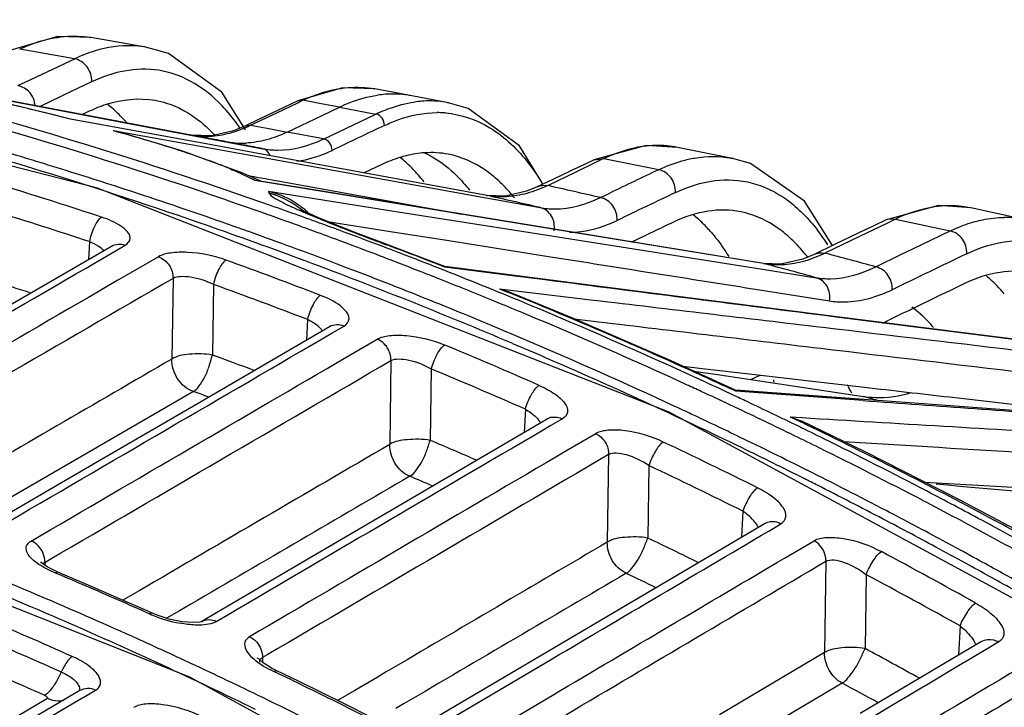
# Model space of a CAD drawing. Units: millimetres. Extents: x -2695 to 662, y -1857 to -162.
# Drawn here: x -1491 to -1442, y -286 to -252 of the extents above; entities that cross this region are included whole.
import ezdxf

# ---------------------------------------------------------------- set-up
doc = ezdxf.new("R2010")
doc.units = ezdxf.units.MM
doc.header["$LTSCALE"] = 30.734
doc.layers.get('0').update_dxf_attribs({"linetype": 'CONTINUOUS'})

msp = doc.modelspace()

# ---------------------------------------------------------------- linework, layer by layer
at = {"color": 7, "linetype": 'Continuous'}
for p, q in [((-1480.561, -258.345), (-1512.579, -252.295)), ((-1489.051, -253.126), (-1491.397, -253.815)), ((-1487.416, -253.174), (-1489.051, -253.126)), ((-1484.695, -253.652), (-1487.416, -253.174)), ((-1487.08, -260.597), (-1514.718, -253.556)), ((-1488.214, -254.227), (-1490.916, -253.753)), ((-1484.695, -253.652), (-1484.758, -253.641)), ((-1488.19, -254.23), (-1490.665, -255.386)), ((-1498.489, -254.963), (-1485.803, -257.359)), ((-1490.665, -255.386), (-1491.017, -255.551)), ((-1487.37, -255.362), (-1488.76, -256.024)), ((-1474.997, -255.651), (-1477.197, -256.3)), ((-1473.403, -255.706), (-1474.997, -255.651)), ((-1471.587, -256.047), (-1473.403, -255.706)), ((-1488.929, -256.105), (-1489.915, -256.577)), ((-1488.76, -256.024), (-1488.929, -256.105)), ((-1479.78, -257.722), (-1480.943, -255.866)), ((-1477.199, -256.301), (-1477.894, -256.631)), ((-1477.199, -256.301), (-1477.197, -256.3)), ((-1477.197, -256.3), (-1476.953, -256.271)), ((-1477.163, -256.372), (-1476.95, -256.271)), ((-1476.053, -256.439), (-1476.952, -256.27)), ((-1469.78, -256.389), (-1471.587, -256.047)), ((-1487.833, -256.971), (-1487.468, -256.797)), ((-1477.894, -256.631), (-1479.136, -257.223)), ((-1478.243, -256.884), (-1477.163, -256.372)), ((-1475.153, -256.608), (-1476.053, -256.439)), ((-1476.012, -257.016), (-1475.153, -256.608)), ((-1475.153, -256.608), (-1473.353, -256.949)), ((-1469.844, -256.377), (-1469.78, -256.389)), ((-1488.405, -257.201), (-1488.42, -257.199)), ((-1481.458, -258.475), (-1488.42, -257.199)), ((-1479.136, -257.223), (-1479.781, -257.532)), ((-1479.536, -257.5), (-1478.243, -256.884)), ((-1476.702, -257.345), (-1476.012, -257.016)), ((-1475.931, -258.18), (-1473.356, -256.948)), ((-1486.312, -257.758), (-1478.635, -259.145)), ((-1486.312, -257.758), (-1486.162, -257.795)), ((-1486.312, -257.758), (-1486.147, -257.804)), ((-1485.803, -257.359), (-1478.927, -258.657)), ((-1479.781, -257.532), (-1480.368, -257.776)), ((-1479.781, -257.532), (-1479.533, -257.501)), ((-1479.53, -257.499), (-1478.634, -257.667)), ((-1478.634, -257.667), (-1477.731, -257.837)), ((-1477.73, -257.837), (-1476.702, -257.345)), ((-1481.455, -258.023), (-1482.474, -257.984)), ((-1480.368, -257.776), (-1481.455, -258.023)), ((-1475.931, -258.178), (-1477.731, -257.837)), ((-1478.531, -259.012), (-1481.458, -258.475)), ((-1479.818, -258.486), (-1479.958, -258.46)), ((-1460.027, -258.496), (-1462.609, -259.204)), ((-1458.481, -258.594), (-1460.027, -258.496)), ((-1455.773, -259.139), (-1458.484, -258.593)), ((-1478.635, -259.145), (-1467.918, -261.082)), ((-1467.864, -260.967), (-1478.531, -259.012)), ((-1463.326, -259.545), (-1462.609, -259.204)), ((-1462.609, -259.204), (-1462.108, -259.147)), ((-1462.131, -259.143), (-1462.554, -259.349)), ((-1462.109, -259.148), (-1459.41, -259.692)), ((-1455.827, -259.129), (-1455.773, -259.139)), ((-1473.07, -259.444), (-1473.933, -259.854)), ((-1463.326, -259.545), (-1464.635, -260.171)), ((-1462.554, -259.349), (-1463.498, -259.81)), ((-1479.033, -260.265), (-1479.919, -259.859)), ((-1479.644, -259.985), (-1479.557, -260)), ((-1479.557, -260), (-1479.377, -260.033)), ((-1479.377, -260.033), (-1479.151, -260.074)), ((-1479.151, -260.074), (-1478.813, -260.135)), ((-1478.813, -260.135), (-1478.754, -260.145)), ((-1478.754, -260.145), (-1478.188, -260.248)), ((-1464.635, -260.171), (-1465.397, -260.536)), ((-1463.498, -259.81), (-1464.866, -260.481)), ((-1458.89, -271.66), (-1487.08, -260.597)), ((-1479.181, -260.24), (-1479.33, -260.224)), ((-1468.044, -262.069), (-1479.33, -260.224)), ((-1476.116, -260.742), (-1479.181, -260.24)), ((-1478.188, -260.248), (-1476.82, -260.495)), ((-1476.82, -260.495), (-1469.119, -261.887)), ((-1465.397, -260.536), (-1465.924, -260.758)), ((-1484.18, -261.174), (-1484.298, -261.135)), ((-1478.652, -260.757), (-1472.478, -261.732)), ((-1464.561, -262.633), (-1476.116, -260.742)), ((-1467.918, -261.082), (-1465.255, -261.563)), ((-1467.896, -260.96), (-1467.864, -260.967)), ((-1462.285, -261.067), (-1461.827, -260.847)), ((-1483.843, -261.287), (-1484.18, -261.174)), ((-1483.722, -261.328), (-1483.843, -261.287)), ((-1483.569, -261.379), (-1483.722, -261.328)), ((-1483.309, -261.467), (-1483.569, -261.379)), ((-1450.837, -263.432), (-1452.228, -261.253)), ((-1445.616, -261.466), (-1448.245, -262.186)), ((-1444.027, -261.58), (-1445.616, -261.466)), ((-1441.321, -262.16), (-1444.03, -261.579)), ((-1481.513, -262.083), (-1481.729, -262.008)), ((-1477.008, -262.008), (-1477.152, -261.956)), ((-1472.478, -261.732), (-1464.689, -262.963)), ((-1464.627, -262.627), (-1468.044, -262.069)), ((-1447.732, -262.131), (-1448.171, -262.341)), ((-1447.735, -262.132), (-1445.036, -262.71)), ((-1477.176, -262.45), (-1477.321, -262.398)), ((-1476.178, -262.308), (-1476.371, -262.238)), ((-1475.733, -262.247), (-1472.637, -262.738)), ((-1454.242, -264.325), (-1464.627, -262.627)), ((-1448.171, -262.341), (-1449.474, -262.968)), ((-1449.198, -262.643), (-1448.245, -262.186)), ((-1479.099, -262.936), (-1479.623, -262.748)), ((-1478.996, -262.973), (-1479.099, -262.936)), ((-1476.347, -262.752), (-1476.54, -262.682)), ((-1474.642, -262.872), (-1474.965, -262.753)), ((-1472.923, -263.342), (-1474.215, -262.851)), ((-1472.637, -262.738), (-1469.754, -263.194)), ((-1464.689, -262.963), (-1454.286, -264.606)), ((-1454.24, -264.321), (-1464.561, -262.633)), ((-1449.474, -262.968), (-1451.216, -263.81)), ((-1449.198, -262.643), (-1450.742, -263.386)), ((-1446.875, -263.596), (-1445.039, -262.712)), ((-1486.393, -263.478), (-1492.912, -267.262)), ((-1487.476, -263.242), (-1487.52, -264.132)), ((-1486.246, -263.731), (-1485.717, -263.424)), ((-1474.812, -263.319), (-1475.135, -263.199)), ((-1474.603, -263.398), (-1474.812, -263.319)), ((-1474.481, -263.444), (-1474.603, -263.398)), ((-1472.201, -263.614), (-1472.923, -263.342)), ((-1472.89, -263.376), (-1472.743, -263.41)), ((-1469.754, -263.194), (-1468.945, -263.322)), ((-1468.945, -263.322), (-1464.848, -263.97)), ((-1450.742, -263.386), (-1451.739, -263.869)), ((-1447.437, -263.867), (-1446.875, -263.596)), ((-1486.638, -263.959), (-1486.246, -263.731)), ((-1484.077, -263.986), (-1485.588, -264.864)), ((-1451.739, -263.869), (-1452.301, -264.106)), ((-1448.712, -264.485), (-1447.437, -263.867)), ((-1475.265, -264.351), (-1475.591, -264.228)), ((-1475.053, -264.431), (-1475.265, -264.351)), ((-1474.93, -264.478), (-1475.053, -264.431)), ((-1460.527, -265.684), (-1469.957, -264.473)), ((-1469.956, -264.473), (-1469.953, -264.5)), ((-1466.751, -264.91), (-1469.953, -264.5)), ((-1454.162, -264.338), (-1454.242, -264.325)), ((-1453.384, -264.351), (-1454.241, -264.321)), ((-1454.24, -264.321), (-1454.162, -264.338)), ((-1452.301, -264.106), (-1453.384, -264.351)), ((-1483.358, -265.055), (-1483.417, -269.034)), ((-1465.004, -265.133), (-1466.751, -264.91)), ((-1454.286, -264.606), (-1451.65, -265.023)), ((-1481.365, -265.354), (-1481.417, -268.835)), ((-1467.262, -265.568), (-1466.852, -265.702)), ((-1467.262, -265.568), (-1466.863, -265.729)), ((-1467.262, -265.568), (-1466.842, -265.618)), ((-1466.842, -265.618), (-1462.631, -266.121)), ((-1450.494, -266.968), (-1460.527, -265.684)), ((-1454.444, -265.616), (-1450.994, -266.161)), ((-1467.133, -266.335), (-1467.643, -266.126)), ((-1450.667, -266.962), (-1451.236, -266.889)), ((-1441.119, -268.174), (-1450.667, -266.962)), ((-1441.115, -268.162), (-1450.494, -266.968)), ((-1475.647, -267.443), (-1482.04, -271.168)), ((-1476.725, -267.082), (-1476.774, -268.099)), ((-1475.647, -267.443), (-1475.647, -267.443)), ((-1475.481, -267.728), (-1474.926, -267.405)), ((-1463.596, -267.046), (-1462.753, -267.147)), ((-1474.783, -268.925), (-1473.288, -268.053)), ((-1472.612, -269.105), (-1472.674, -273.245)), ((-1458.212, -269.387), (-1457.269, -269.496)), ((-1470.623, -269.523), (-1470.675, -273.045)), ((-1457.683, -269.626), (-1456.395, -269.818)), ((-1457.269, -269.496), (-1455.521, -269.698)), ((-1456.395, -269.818), (-1455.53, -269.948)), ((-1455.521, -269.698), (-1449.265, -270.421)), ((-1454.863, -270.047), (-1454.406, -269.826)), ((-1455.53, -269.948), (-1449.318, -270.874)), ((-1482.355, -270.631), (-1493.018, -276.827)), ((-1446.794, -271.215), (-1455.621, -270.56)), ((-1455.619, -270.561), (-1455.615, -270.619)), ((-1452.261, -270.866), (-1455.615, -270.619)), ((-1449.333, -271.079), (-1452.261, -270.866)), ((-1482.04, -271.168), (-1487.285, -274.225)), ((-1458.577, -271.385), (-1459.104, -271.141)), ((-1455.662, -271.402), (-1455.936, -271.273)), ((-1437.313, -271.902), (-1446.794, -271.215)), ((-1445.082, -270.902), (-1438.309, -271.679)), ((-1465.986, -271.506), (-1466.042, -272.656)), ((-1431.76, -286.351), (-1458.89, -271.66)), ((-1465.499, -272.337), (-1471.179, -275.666)), ((-1464.916, -271.996), (-1465.499, -272.337)), ((-1464.729, -272.315), (-1465.105, -272.536)), ((-1464.15, -271.976), (-1464.729, -272.315)), ((-1452.93, -271.885), (-1452.351, -272.097)), ((-1452.93, -271.885), (-1452.377, -272.15)), ((-1452.93, -271.885), (-1452.34, -271.921)), ((-1449.233, -273.615), (-1452.351, -272.097)), ((-1462.514, -272.713), (-1463.988, -273.578)), ((-1450.298, -273.098), (-1445.607, -273.386)), ((-1482.522, -284.716), (-1510.363, -273.714)), ((-1461.881, -273.745), (-1461.946, -278.062)), ((-1487.285, -274.225), (-1492.698, -277.381)), ((-1459.894, -274.286), (-1459.948, -277.862)), ((-1446.296, -275.109), (-1445.712, -275.141)), ((-1471.179, -275.666), (-1476.507, -278.788)), ((-1455.262, -276.535), (-1455.325, -277.824)), ((-1454.199, -277.16), (-1454.714, -277.464)), ((-1453.989, -277.516), (-1453.387, -277.161)), ((-1442.962, -277.264), (-1443.488, -276.981)), ((-1443.362, -276.716), (-1442.846, -276.992)), ((-1454.714, -277.464), (-1460.324, -280.773)), ((-1443.209, -277.698), (-1443.733, -277.416)), ((-1453.203, -278.846), (-1451.754, -277.99)), ((-1443.886, -278.812), (-1444.404, -278.529)), ((-1489.84, -279.077), (-1489.877, -279.038)), ((-1489.677, -279.059), (-1489.412, -278.904)), ((-1489.677, -279.059), (-1489.677, -279.196)), ((-1476.507, -278.788), (-1481.968, -281.989)), ((-1451.164, -279), (-1451.232, -283.511)), ((-1489.039, -279.544), (-1489.19, -279.573)), ((-1489.072, -279.623), (-1489.19, -279.573)), ((-1487.811, -280.066), (-1489.039, -279.544)), ((-1485.498, -281.07), (-1487.811, -280.066)), ((-1449.181, -279.668), (-1449.236, -283.311)), ((-1485.025, -280.459), (-1485.827, -280.927)), ((-1489.605, -280.859), (-1490.152, -280.626)), ((-1484.377, -281.567), (-1485.498, -281.07)), ((-1460.324, -280.773), (-1464.889, -283.467)), ((-1483.032, -281.443), (-1483.675, -281.818)), ((-1482.476, -281.118), (-1483.032, -281.443)), ((-1484.377, -281.567), (-1484.528, -281.596)), ((-1482.365, -282.034), (-1482.905, -281.994)), ((-1482.029, -282.003), (-1482.365, -282.034)), ((-1481.966, -281.988), (-1482.029, -282.003)), ((-1444.552, -282.194), (-1444.622, -283.63)), ((-1485.014, -282.878), (-1485.114, -282.833)), ((-1443.498, -282.961), (-1443.94, -283.224)), ((-1442.64, -282.985), (-1443.263, -283.356)), ((-1464.889, -283.467), (-1471.251, -287.222)), ((-1443.94, -283.224), (-1449.474, -286.516)), ((-1443.263, -283.356), (-1443.62, -283.568)), ((-1482.475, -284.044), (-1482.884, -283.853)), ((-1479.214, -283.793), (-1479.159, -283.761)), ((-1479.114, -283.828), (-1479.137, -283.799)), ((-1478.723, -283.624), (-1478.95, -283.758)), ((-1478.95, -283.758), (-1478.95, -283.978)), ((-1451.232, -283.511), (-1456.407, -286.575)), ((-1478.422, -284.425), (-1478.31, -284.479)), ((-1478.421, -284.425), (-1478.27, -284.396)), ((-1477.138, -284.943), (-1478.27, -284.396)), ((-1472.841, -284.465), (-1473.299, -284.735)), ((-1470.432, -287.225), (-1465.379, -284.24)), ((-1455.764, -299.35), (-1482.522, -284.716)), ((-1474.839, -286.076), (-1477.138, -284.943)), ((-1473.299, -284.735), (-1474.388, -285.374)), ((-1487.949, -285.382), (-1505.416, -295.632)), ((-1487.759, -285.706), (-1487.177, -285.364)), ((-1474.388, -285.374), (-1475.243, -285.877)), ((-1450.367, -285.015), (-1455.525, -288.066)), ((-1489.542, -285.779), (-1492.562, -287.549)), ((-1488.244, -285.991), (-1487.856, -285.763)), ((-1487.856, -285.763), (-1487.759, -285.706)), ((-1468.823, -288.08), (-1464.59, -285.577)), ((-1492.136, -288.275), (-1488.244, -285.991)), ((-1473.612, -286.693), (-1474.839, -286.076)), ((-1471.953, -286.023), (-1472.374, -286.271))]:
    msp.add_line(p, q, dxfattribs=at)
for points in [[(-1480.943, -255.866), (-1483.581, -253.968), (-1484.759, -253.641)], [(-1488.405, -257.201), (-1490.999, -256.566), (-1494.876, -255.7), (-1498.48, -254.965)], [(-1465.134, -260.374), (-1466.279, -258.516), (-1468.813, -256.669), (-1469.844, -256.377)], [(-1479.919, -259.859), (-1482.926, -258.76), (-1486.161, -257.796)], [(-1452.228, -261.253), (-1454.89, -259.393), (-1455.827, -259.129)], [(-1465.924, -260.758), (-1466.972, -260.999), (-1467.896, -260.96)], [(-1474.215, -262.851), (-1475.325, -262.415), (-1476.211, -262.051), (-1476.831, -261.78), (-1477.035, -261.685)], [(-1469.957, -264.473), (-1470.437, -264.287), (-1472.201, -263.614)], [(-1455.62, -270.561), (-1458.941, -269.057), (-1463.611, -267.038), (-1466.852, -265.703)], [(-1441.319, -277.704), (-1444.586, -275.975), (-1449.233, -273.615)], [(-1489.039, -279.544), (-1489.561, -279.281), (-1489.84, -279.077)], [(-1482.905, -281.994), (-1483.57, -281.854), (-1484.277, -281.61), (-1484.377, -281.567)], [(-1478.27, -284.396), (-1478.495, -284.281), (-1478.91, -284.014), (-1479.114, -283.828)]]:
    msp.add_lwpolyline(points, dxfattribs=at)
for centre, radius, start, end in [((-1472.493, -261.279), 5.317, 90.0351, 98.4609), ((-1472.498, -260.901), 4.939, 79.3666, 89.979), ((-1470.694, -261.614), 5.312, 90.0877, 98.3058), ((-1470.699, -261.244), 4.941, 80.0404, 90.0355), ((-1526.645, -407.917), 155.491, 76.39216, 76.84586), ((-1521.793, -387.976), 134.968, 75.68452, 76.40285), ((-1558.4, -481.978), 232.548, 72.97778, 75.09627), ((-1491.219, -262.226), 7.392, 41.7575, 45.3061), ((-1488.197, -263.26), 9.896, 34.698, 37.6379), ((-1469.975, -264.069), 7.881, 113.4461, 115.3867), ((-1470.328, -261.791), 4.911, 86.0146, 90.1222), ((-1470.324, -261.725), 4.845, 85.2339, 86.0055), ((-1491.571, -262.546), 7.867, 41.21, 41.7876), ((-1486.609, -262.908), 7.236, 43.1821, 45.3059), ((-1122.802, -995.321), 816.671, 115.387331, 115.587877), ((-1554.488, -649.683), 398.259, 79.45911, 79.59034), ((-1553.744, -645.69), 394.197, 79.32591, 79.45933), ((-1558.203, -482.566), 233.438, 73.19551, 73.50475), ((-1479.96, -254.239), 4.147, 259.3787, 271.6499), ((-1479.961, -254.068), 4.318, 271.6074, 272.7121), ((-1553.33, -643.476), 391.945, 79.0572, 79.18984), ((-1459.45, -263.45), 4.952, 78.7467, 91.2546), ((-1558.352, -483.06), 233.954, 72.94387, 73.19553), ((-1476.208, -264.19), 6.512, 45.2203, 51.3395), ((-1559.707, -486.249), 237.015, 70.8785, 72.97794), ((-1558.661, -484.063), 235.004, 72.03904, 72.94338), ((-1490.153, -282.776), 25.046, 68.2035, 68.7578), ((-1489.03, -279.97), 22.024, 67.5101, 68.2062), ((-1476.878, -264.87), 7.466, 41.145, 45.2508), ((-1102.972, -1008.373), 829.199, 115.458637, 115.643624), ((-1482.424, -265.662), 6.256, 60.3575, 61.4162), ((-1477.537, -265.449), 8.344, 38.1961, 41.1623), ((-1471.877, -265.214), 6.754, 45.275, 48.2823), ((-1560.863, -485.944), 235.816, 71.71509, 72.90438), ((-1559.081, -485.363), 236.37, 71.5556, 72.03936), ((-1472.428, -265.764), 7.533, 40.5782, 45.2379), ((-1545.795, -622.919), 371.363, 77.00448, 77.41641), ((-1480.075, -265.658), 5.029, 51.2775, 68.95), ((-1546.883, -612.708), 360.508, 77.12409, 77.33862), ((-1473.044, -266.299), 8.349, 38.7026, 40.6221), ((-1102.418, -1009.106), 828.725, 115.453741, 115.673945), ((-1559.589, -486.876), 237.966, 70.90175, 71.30373), ((-1558.381, -488.338), 240.514, 70.26144, 70.61684), ((-1479.199, -264.265), 3.495, 48.0728, 50.1029), ((-1546.005, -608.871), 356.572, 76.91115, 77.12417), ((-1445.055, -266.42), 4.948, 78.0494, 91.3474), ((-1561.179, -486.319), 234.937, 71.71686, 72.90585), ((-1559.898, -487.767), 238.909, 70.5238, 70.84676), ((-1559.895, -491.104), 243.155, 70.14785, 70.49975), ((-1558.555, -488.826), 241.032, 70.06409, 70.22507), ((-1453.816, -207.606), 58.9, 247.57507, 247.76283), ((-1461.853, -267.003), 6.563, 45.2592, 50.6434), ((-1442.354, -266.983), 4.932, 78.4918, 90.2957), ((-1560.789, -489.396), 240.343, 69.62779, 70.88053), ((-1560.077, -488.273), 239.446, 70.36674, 70.52387), ((-1560.103, -491.682), 243.77, 69.9527, 70.11187), ((-1558.722, -489.284), 241.519, 69.70877, 70.01531), ((-1101.579, -1012.27), 830.668, 115.461722, 115.617873), ((-1462.537, -267.694), 7.535, 40.5406, 45.2596), ((-1560.444, -489.295), 240.531, 69.70085, 70.20747), ((-1560.303, -492.227), 244.351, 69.60147, 69.90446), ((-1558.995, -490.02), 242.304, 69.16595, 69.62716), ((-1457.327, -267.876), 6.518, 45.2685, 51.2026), ((-1459.732, -268.954), 10.29, 32.6395, 37.6069), ((-1560.661, -493.185), 245.373, 69.06492, 69.438), ((-1558.737, -492.145), 244.346, 69.18529, 69.43094), ((-1559.177, -490.498), 242.815, 69.00603, 69.16606), ((-1560.769, -490.175), 241.47, 69.34436, 69.70095), ((-1560.85, -493.681), 245.904, 68.90703, 69.065), ((-1559.38, -491.026), 243.381, 68.46221, 69.00588), ((-1558.959, -492.728), 244.97, 68.69477, 69.18519), ((-1459.003, -269.413), 8.795, 37.783, 38.4589), ((-1535.229, -580.327), 327.477, 74.68101, 75.13485), ((-1071.31, -1041.151), 862.137, 115.629505, 115.900544), ((-1562.629, -491.06), 241.228, 68.97528, 70.15614), ((-1562.06, -492.775), 243.953, 66.96467, 69.62439), ((-1561.233, -491.397), 242.777, 68.64272, 69.17693), ((-1561, -494.068), 246.319, 68.64445, 68.907), ((-1537.583, -575.181), 321.842, 74.74334, 74.97749), ((-1561.19, -494.554), 246.841, 68.37004, 68.64444), ((-1559.758, -491.983), 244.41, 67.67914, 68.46205), ((-1536.589, -571.542), 318.071, 74.51161, 74.74365), ((-1447.5, -269.997), 6.609, 45.3637, 49.9476), ((-1560.386, -485.349), 230.464, 72.31161, 72.78376), ((-1562.94, -491.422), 240.336, 68.9778, 70.15833), ((-1561.538, -492.18), 243.618, 68.37222, 68.64287), ((-1561.511, -495.363), 247.711, 67.7317, 68.36983), ((-1070.13, -1044.772), 864.63, 115.644357, 115.919679), ((-1448.198, -270.698), 7.598, 39.9324, 45.3302), ((-1561.789, -492.813), 244.298, 67.9818, 68.37217), ((-1560.049, -492.694), 245.179, 67.37373, 67.67941), ((-1560.23, -495.869), 248.358, 65.62484, 67.91787), ((-1562.296, -494.059), 245.643, 67.03612, 67.9813), ((-1561.921, -496.363), 248.792, 67.30416, 67.60491), ((-1560.557, -493.896), 246.484, 65.37, 67.37226), ((-1562.655, -498.095), 250.673, 65.33242, 67.3021), ((-1451.341, -260.39), 7.482, 293.3128, 295.9356), ((-1563.349, -496.527), 248.326, 65.17856, 67.03452), ((-1564.397, -495.486), 245.995, 66.2447, 67.42392), ((-1563.051, -495.151), 246.527, 66.57116, 66.96865), ((-1562.158, -490.545), 235.954, 69.45431, 69.98968), ((-1563.992, -497.282), 248.857, 64.10294, 66.56764), ((-1564.703, -495.836), 245.09, 66.24805, 67.4269), ((-1560.999, -494.874), 247.557, 65.18669, 65.37134), ((-1561.034, -497.667), 250.327, 65.0944, 65.62712), ((-1563.326, -499.577), 252.301, 65.15334, 65.33438), ((-1561.098, -495.088), 247.793, 64.83616, 65.18667), ((-1483.029, -276.064), 29.899, 11.372, 11.5912), ((-1459.911, -275.565), 11.127, 25.7972, 28.2398), ((-1562.627, -491.276), 234.793, 69.81129, 70.00857), ((-1563.483, -499.915), 252.673, 64.80897, 65.1533), ((-1561.192, -495.288), 248.014, 64.66281, 64.83618), ((-1534.159, -563.896), 305.056, 73.71608, 73.85392), ((-1561.538, -496.015), 248.819, 64.00789, 64.6625), ((-1061.801, 5062.455), 5347.595, 265.844227, 265.962496), ((-1564.23, -498.452), 250.444, 64.85261, 65.04754), ((-1564.469, -498.959), 251.004, 64.54764, 64.85257), ((-1564.113, -501.246), 254.145, 64.00419, 64.73993), ((-1464.536, -272.647), 0.754, 101.1511, 120.2875), ((-1564.755, -499.561), 251.67, 64.25192, 64.54765), ((-1563.019, -501.787), 254.901, 62.0031, 64.27477), ((-1184.798, 4120.643), 4400.704, 266.514532, 266.696722), ((-1564.812, -502.683), 255.743, 63.70092, 64.00464), ((-1562.005, -496.977), 249.888, 63.69641, 64.00814), ((-1563.938, -495.028), 240.778, 66.61722, 67.2111), ((-1566.434, -499.923), 250.877, 63.51086, 64.6916), ((-1565.296, -500.677), 252.911, 63.41191, 64.25148), ((-1562.786, -498.545), 251.64, 62.39483, 63.69526), ((-1565.483, -500.383), 252.298, 63.33156, 64.10576), ((-1565.885, -504.839), 258.152, 62.43023, 63.69941), ((-1190.492, 3913.928), 4195.079, 266.513519, 266.640569), ((-1566.733, -500.259), 249.956, 63.5151, 64.69546), ((-1566.161, -502.406), 254.844, 62.42754, 63.41174), ((-1564.43, -495.855), 239.711, 66.94247, 67.23643), ((-1566.011, -501.439), 253.478, 63.16603, 63.33204), ((-1206.316, 4092.958), 4374.654, 266.863019, 266.984909), ((-1583.096, -498.183), 235.922, 66.87678, 70.72115), ((-1566.563, -502.525), 254.696, 62.34512, 63.1655), ((-1563.747, -500.39), 253.72, 61.70682, 62.3957), ((-1567.063, -507.109), 260.709, 62.00572, 62.43162), ((-1566.96, -503.938), 256.571, 61.71651, 62.42786), ((-1567.413, -504.149), 256.529, 61.64205, 62.34527), ((-1567.54, -508.007), 261.726, 61.76835, 62.00584), ((-1564.383, -504.383), 257.833, 61.48955, 61.87617), ((-1564.32, -501.455), 254.93, 61.20441, 61.57268), ((-1565.976, -499.476), 245.671, 63.78378, 64.43178), ((-1567.407, -504.772), 257.518, 61.46811, 61.7168), ((-1568.17, -509.177), 263.055, 61.28027, 61.63825), ((-1569.475, -505.829), 257.519, 60.78547, 61.96338), ((-1568.008, -505.254), 257.784, 61.27151, 61.64232), ((-1567.906, -505.685), 258.558, 60.76556, 61.33683), ((-1583.534, -500.668), 239.037, 67.00431, 67.87121), ((-1566.428, -500.244), 244.529, 64.08049, 64.46396), ((-1568.528, -506.2), 258.864, 60.69614, 61.27137), ((-1582.482, -500.989), 240.267, 66.74883, 67.12185), ((-1569.769, -506.157), 256.59, 60.7907, 61.96817), ((-1582.847, -501.837), 241.191, 65.94324, 66.74855), ((-1584.256, -502.358), 240.874, 65.69506, 66.8621), ((-1584.693, -502.065), 240.12, 66.38403, 66.8901), ((-1586.224, -502.723), 239.904, 65.91628, 67.06785), ((-1482.051, -276.045), 6.078, 245.944, 247.1497), ((-1481.795, -275.438), 6.737, 247.1521, 259.6005), ((-1585.621, -504.154), 242.406, 63.98362, 66.38077), ((-1586.494, -502.762), 239.127, 65.90464, 67.05724), ((-1584.797, -503.56), 242.193, 65.11546, 65.66977), ((-1569.041, -505.422), 252.362, 60.96391, 61.65792), ((-1586.981, -503.141), 238.287, 65.9008, 67.05356), ((-1585.391, -504.832), 243.597, 64.08617, 65.00849), ((-1584.448, -505.285), 244.99, 63.95219, 64.32725), ((-1585.097, -506.608), 246.465, 63.14588, 63.95176), ((-1569.528, -506.292), 251.321, 61.23391, 61.69713), ((-1586.529, -507.17), 246.196, 62.87483, 64.08556)]:
    msp.add_arc(centre, radius, start, end, dxfattribs=at)
for points, knots in [([(-1478.558, -261.457), (-1481.334, -260.48), (-1492.406, -256.812), (-1503.751, -253.965), (-1512.318, -252.344)], [0, 0, 0, 0, 0.252365, 1, 1, 1, 1]), ([(-1478.727, -261.895), (-1481.558, -260.893), (-1492.837, -257.132), (-1504.402, -254.218), (-1513.133, -252.567)], [0, 0, 0, 0, 0.252577, 1, 1, 1, 1]), ([(-1490.917, -253.753), (-1490.625, -253.614), (-1489.522, -253.164), (-1488.273, -253.026), (-1487.416, -253.174)], [0, 0, 0, 0, 0.270691, 1, 1, 1, 1]), ([(-1484.758, -253.641), (-1484.955, -253.609), (-1485.774, -253.526), (-1486.607, -253.652), (-1487.203, -253.833)], [0, 0, 0, 0, 0.24258, 1, 1, 1, 1]), ([(-1487.37, -255.362), (-1487.352, -255.106), (-1487.507, -254.579), (-1487.97, -254.269), (-1488.213, -254.226)], [0, 0, 0, 0, 0.509088, 1, 1, 1, 1]), ([(-1481.142, -256.335), (-1481.932, -255.568), (-1484.014, -254.352), (-1486.359, -254.881), (-1487.37, -255.362)], [0, 0, 0, 0, 0.495982, 1, 1, 1, 1]), ([(-1490.152, -256.528), (-1490.172, -256.298), (-1490.356, -255.85), (-1490.777, -255.593), (-1490.994, -255.555)], [0, 0, 0, 0, 0.511324, 1, 1, 1, 1]), ([(-1476.953, -256.27), (-1476.657, -256.13), (-1475.538, -255.676), (-1474.27, -255.545), (-1473.403, -255.706)], [0, 0, 0, 0, 0.270855, 1, 1, 1, 1]), ([(-1487.468, -256.797), (-1487.199, -256.669), (-1486.182, -256.255), (-1485.03, -256.131), (-1484.241, -256.272)], [0, 0, 0, 0, 0.270879, 1, 1, 1, 1]), ([(-1484.241, -256.272), (-1484.051, -256.306), (-1483.275, -256.495), (-1482.559, -256.894), (-1482.084, -257.266)], [0, 0, 0, 0, 0.243024, 1, 1, 1, 1]), ([(-1475.153, -256.608), (-1474.997, -256.534), (-1474.395, -256.272), (-1473.755, -256.09), (-1473.276, -256.02)], [0, 0, 0, 0, 0.262422, 1, 1, 1, 1]), ([(-1473.11, -256.839), (-1472.973, -256.779), (-1472.44, -256.566), (-1471.881, -256.419), (-1471.461, -256.358)], [0, 0, 0, 0, 0.260602, 1, 1, 1, 1]), ([(-1472.937, -257.516), (-1472.929, -257.389), (-1473.005, -257.128), (-1473.233, -256.972), (-1473.353, -256.949)], [0, 0, 0, 0, 0.50881, 1, 1, 1, 1]), ([(-1472.937, -257.516), (-1472.721, -257.413), (-1471.897, -257.066), (-1470.996, -256.881), (-1470.339, -256.88)], [0, 0, 0, 0, 0.266734, 1, 1, 1, 1]), ([(-1469.922, -256.897), (-1469.156, -256.961), (-1467.539, -257.524), (-1466.347, -258.714), (-1465.813, -259.405)], [0, 0, 0, 0, 0.468166, 1, 1, 1, 1]), ([(-1486.147, -257.804), (-1485.642, -257.944), (-1483.937, -258.435), (-1482.244, -258.978), (-1481.078, -259.431)], [0, 0, 0, 0, 0.295248, 1, 1, 1, 1]), ([(-1478.927, -258.657), (-1478.69, -258.702), (-1477.669, -258.803), (-1476.636, -258.516), (-1475.934, -258.179)], [0, 0, 0, 0, 0.236873, 1, 1, 1, 1]), ([(-1475.518, -258.746), (-1475.509, -258.619), (-1475.585, -258.358), (-1475.813, -258.202), (-1475.934, -258.179)], [0, 0, 0, 0, 0.508716, 1, 1, 1, 1]), ([(-1477.252, -259.272), (-1477.109, -259.255), (-1476.511, -259.154), (-1475.934, -258.945), (-1475.518, -258.746)], [0, 0, 0, 0, 0.238333, 1, 1, 1, 1]), ([(-1459.558, -258.499), (-1459.767, -258.504), (-1460.647, -258.576), (-1461.501, -258.859), (-1462.108, -259.147)], [0, 0, 0, 0, 0.237157, 1, 1, 1, 1]), ([(-1471.869, -259.008), (-1471.969, -259.033), (-1472.38, -259.148), (-1472.778, -259.306), (-1473.07, -259.444)], [0, 0, 0, 0, 0.241828, 1, 1, 1, 1]), ([(-1470.995, -258.84), (-1470.851, -258.906), (-1470.261, -259.213), (-1469.733, -259.633), (-1469.373, -259.988)], [0, 0, 0, 0, 0.239086, 1, 1, 1, 1]), ([(-1467.382, -260.172), (-1467.563, -260.012), (-1468.273, -259.444), (-1469.136, -259.056), (-1469.793, -258.931)], [0, 0, 0, 0, 0.265404, 1, 1, 1, 1]), ([(-1458.263, -259.258), (-1458.057, -259.2), (-1457.261, -259.018), (-1456.42, -259.015), (-1455.827, -259.129)], [0, 0, 0, 0, 0.260971, 1, 1, 1, 1]), ([(-1480.605, -259.621), (-1480.491, -259.668), (-1480.093, -259.837), (-1479.702, -260.021), (-1479.431, -260.168)], [0, 0, 0, 0, 0.286616, 1, 1, 1, 1]), ([(-1458.59, -260.823), (-1458.573, -260.572), (-1458.723, -260.053), (-1459.172, -259.741), (-1459.411, -259.693)], [0, 0, 0, 0, 0.508492, 1, 1, 1, 1]), ([(-1458.59, -260.823), (-1457.98, -260.533), (-1456.727, -260.121), (-1454.757, -260.229), (-1452.964, -261.129), (-1452.016, -262.11), (-1451.58, -262.674)], [0, 0, 0, 0, 0.256448, 0.490365, 0.729547, 1, 1, 1, 1]), ([(-1478.652, -260.757), (-1478.493, -260.793), (-1477.886, -260.97), (-1477.317, -261.283), (-1476.957, -261.584)], [0, 0, 0, 0, 0.25917, 1, 1, 1, 1]), ([(-1478.652, -260.757), (-1478.643, -260.773), (-1478.612, -260.803), (-1478.666, -260.824), (-1478.421, -260.886), (-1478.375, -260.917), (-1478.266, -260.952)], [0, 0, 0, 0, 0.11873, 0.151372, 0.27593, 1, 1, 1, 1]), ([(-1478.266, -260.952), (-1478.33, -260.934), (-1478.401, -260.925), (-1478.665, -260.829), (-1478.598, -260.892), (-1478.587, -260.901)], [0, 0, 0, 0, 0.49642, 0.892396, 1, 1, 1, 1]), ([(-1478.587, -260.901), (-1478.497, -261.018), (-1478.086, -261.241), (-1477.692, -261.44), (-1477.417, -261.566)], [0, 0, 0, 0, 0.327503, 1, 1, 1, 1]), ([(-1465.255, -261.563), (-1465.019, -261.606), (-1464.004, -261.697), (-1462.981, -261.405), (-1462.285, -261.067)], [0, 0, 0, 0, 0.236546, 1, 1, 1, 1]), ([(-1461.463, -262.198), (-1461.446, -261.946), (-1461.596, -261.427), (-1462.046, -261.116), (-1462.285, -261.067)], [0, 0, 0, 0, 0.508382, 1, 1, 1, 1]), ([(-1477.417, -261.566), (-1477.335, -261.603), (-1476.96, -261.771), (-1476.581, -261.93), (-1476.285, -262.053)], [0, 0, 0, 0, 0.220358, 1, 1, 1, 1]), ([(-1464.573, -262.709), (-1464.528, -262.466), (-1464.6, -261.943), (-1465.029, -261.615), (-1465.255, -261.563)], [0, 0, 0, 0, 0.515259, 1, 1, 1, 1]), ([(-1445.171, -261.473), (-1445.381, -261.478), (-1446.265, -261.553), (-1447.123, -261.839), (-1447.732, -262.131)], [0, 0, 0, 0, 0.237024, 1, 1, 1, 1]), ([(-1486.878, -262.035), (-1487.046, -262.135), (-1487.289, -262.559), (-1487.434, -262.985), (-1487.476, -263.242)], [0, 0, 0, 0, 0.428721, 1, 1, 1, 1]), ([(-1485.709, -262.645), (-1485.775, -262.584), (-1486.129, -262.317), (-1486.544, -262.145), (-1486.878, -262.035)], [0, 0, 0, 0, 0.204317, 1, 1, 1, 1]), ([(-1476.106, -262.126), (-1475.869, -262.223), (-1474.801, -262.652), (-1473.726, -263.062), (-1472.89, -263.376)], [0, 0, 0, 0, 0.223092, 1, 1, 1, 1]), ([(-1455.35, -261.776), (-1455.884, -261.667), (-1457.053, -261.654), (-1458.151, -262.026), (-1458.69, -262.283)], [0, 0, 0, 0, 0.476998, 1, 1, 1, 1]), ([(-1453.243, -262.796), (-1453.403, -262.667), (-1454.039, -262.207), (-1454.783, -261.891), (-1455.35, -261.776)], [0, 0, 0, 0, 0.26232, 1, 1, 1, 1]), ([(-1443.803, -262.248), (-1443.684, -262.216), (-1443.217, -262.105), (-1442.736, -262.052), (-1442.38, -262.05)], [0, 0, 0, 0, 0.257325, 1, 1, 1, 1]), ([(-1463.813, -262.777), (-1463.621, -262.777), (-1462.81, -262.726), (-1462.021, -262.466), (-1461.463, -262.198)], [0, 0, 0, 0, 0.236602, 1, 1, 1, 1]), ([(-1445.039, -262.712), (-1444.936, -262.662), (-1444.535, -262.48), (-1444.118, -262.333), (-1443.803, -262.248)], [0, 0, 0, 0, 0.258431, 1, 1, 1, 1]), ([(-1485.717, -263.424), (-1485.593, -263.353), (-1485.342, -263.054), (-1485.588, -262.756), (-1485.709, -262.645)], [0, 0, 0, 0, 0.465594, 1, 1, 1, 1]), ([(-1456.811, -262.796), (-1456.735, -262.885), (-1456.427, -263.26), (-1456.151, -263.661), (-1455.956, -263.975)], [0, 0, 0, 0, 0.240266, 1, 1, 1, 1]), ([(-1444.227, -263.84), (-1444.21, -263.59), (-1444.358, -263.075), (-1444.802, -262.763), (-1445.039, -262.712)], [0, 0, 0, 0, 0.508126, 1, 1, 1, 1]), ([(-1444.227, -263.84), (-1443.559, -263.52), (-1442.175, -263.076), (-1439.159, -263.416), (-1437.463, -265.181), (-1436.65, -266.463)], [0, 0, 0, 0, 0.252356, 0.482705, 1, 1, 1, 1]), ([(-1480.742, -264.155), (-1481.349, -263.936), (-1482.277, -263.747), (-1483.408, -263.767), (-1483.898, -263.882), (-1484.077, -263.986)], [0, 0, 0, 0, 0.568979, 0.817395, 1, 1, 1, 1]), ([(-1484.077, -263.986), (-1483.866, -264.061), (-1483.49, -264.366), (-1483.351, -264.828), (-1483.358, -265.055)], [0, 0, 0, 0, 0.496789, 1, 1, 1, 1]), ([(-1480.742, -264.155), (-1480.911, -264.256), (-1481.159, -264.675), (-1481.315, -265.098), (-1481.365, -265.354)], [0, 0, 0, 0, 0.429831, 1, 1, 1, 1]), ([(-1451.65, -265.023), (-1451.416, -265.059), (-1450.408, -265.128), (-1449.4, -264.826), (-1448.712, -264.485)], [0, 0, 0, 0, 0.235973, 1, 1, 1, 1]), ([(-1447.9, -265.613), (-1447.884, -265.363), (-1448.032, -264.849), (-1448.475, -264.537), (-1448.712, -264.485)], [0, 0, 0, 0, 0.507976, 1, 1, 1, 1]), ([(-1481.365, -265.354), (-1481.718, -265.181), (-1482.266, -265.005), (-1482.948, -264.95), (-1483.249, -264.997), (-1483.358, -265.055)], [0, 0, 0, 0, 0.573048, 0.82007, 1, 1, 1, 1]), ([(-1450.994, -266.161), (-1450.951, -265.923), (-1451.02, -265.413), (-1451.43, -265.082), (-1451.65, -265.023)], [0, 0, 0, 0, 0.514833, 1, 1, 1, 1]), ([(-1440.913, -264.805), (-1441.457, -264.688), (-1442.654, -264.664), (-1443.777, -265.047), (-1444.328, -265.311)], [0, 0, 0, 0, 0.476695, 1, 1, 1, 1]), ([(-1476.084, -265.891), (-1476.252, -265.993), (-1476.505, -266.408), (-1476.67, -266.828), (-1476.725, -267.082)], [0, 0, 0, 0, 0.430674, 1, 1, 1, 1]), ([(-1474.895, -266.601), (-1474.96, -266.532), (-1475.312, -266.227), (-1475.74, -266.023), (-1476.084, -265.891)], [0, 0, 0, 0, 0.20507, 1, 1, 1, 1]), ([(-1450.994, -266.161), (-1450.748, -266.2), (-1449.688, -266.275), (-1448.627, -265.965), (-1447.9, -265.613)], [0, 0, 0, 0, 0.236348, 1, 1, 1, 1]), ([(-1445.858, -267.48), (-1445.941, -267.383), (-1446.268, -267.019), (-1446.636, -266.691), (-1446.928, -266.48)], [0, 0, 0, 0, 0.261702, 1, 1, 1, 1]), ([(-1474.926, -267.405), (-1474.802, -267.332), (-1474.559, -267.031), (-1474.78, -266.722), (-1474.895, -266.601)], [0, 0, 0, 0, 0.463497, 1, 1, 1, 1]), ([(-1475.987, -267.646), (-1476.004, -267.622), (-1476.086, -267.518), (-1476.186, -267.429), (-1476.267, -267.366)], [0, 0, 0, 0, 0.221442, 1, 1, 1, 1]), ([(-1473.288, -268.053), (-1473.109, -267.948), (-1472.615, -267.842), (-1471.48, -267.86), (-1470.556, -268.093), (-1469.957, -268.342)], [0, 0, 0, 0, 0.182118, 0.429786, 1, 1, 1, 1]), ([(-1472.612, -269.105), (-1472.606, -268.886), (-1472.735, -268.44), (-1473.088, -268.135), (-1473.288, -268.053)], [0, 0, 0, 0, 0.502045, 1, 1, 1, 1]), ([(-1470.623, -269.523), (-1470.56, -269.271), (-1470.384, -268.854), (-1470.126, -268.444), (-1469.957, -268.342)], [0, 0, 0, 0, 0.568215, 1, 1, 1, 1]), ([(-1481.417, -268.835), (-1481.794, -268.771), (-1482.467, -268.762), (-1483.17, -268.872), (-1483.417, -269.034)], [0, 0, 0, 0, 0.563406, 1, 1, 1, 1]), ([(-1482.355, -270.631), (-1482.241, -270.578), (-1482.039, -270.34), (-1481.783, -269.924), (-1481.563, -269.401), (-1481.472, -269.021), (-1481.417, -268.835)], [0, 0, 0, 0, 0.182878, 0.43161, 0.717727, 1, 1, 1, 1]), ([(-1482.355, -270.631), (-1482.671, -270.525), (-1483.225, -270.053), (-1483.419, -269.371), (-1483.417, -269.034)], [0, 0, 0, 0, 0.497106, 1, 1, 1, 1]), ([(-1472.612, -269.105), (-1472.502, -269.046), (-1472.195, -269.009), (-1471.509, -269.104), (-1470.967, -269.322), (-1470.623, -269.523)], [0, 0, 0, 0, 0.179298, 0.425682, 1, 1, 1, 1]), ([(-1465.986, -271.506), (-1465.918, -271.256), (-1465.734, -270.842), (-1465.472, -270.437), (-1465.303, -270.334)], [0, 0, 0, 0, 0.567369, 1, 1, 1, 1]), ([(-1465.303, -270.334), (-1465.036, -270.451), (-1464.575, -270.701), (-1464.062, -271.118), (-1463.809, -271.643), (-1464.032, -271.907), (-1464.15, -271.976)], [0, 0, 0, 0, 0.362601, 0.642923, 0.830301, 1, 1, 1, 1]), ([(-1449.318, -270.874), (-1449.127, -270.903), (-1448.333, -270.975), (-1447.527, -270.858), (-1446.949, -270.69)], [0, 0, 0, 0, 0.242903, 1, 1, 1, 1]), ([(-1465.986, -271.506), (-1465.902, -271.557), (-1465.62, -271.744), (-1465.351, -271.978), (-1465.232, -272.189)], [0, 0, 0, 0, 0.288551, 1, 1, 1, 1]), ([(-1459.187, -273.125), (-1459.778, -272.846), (-1460.696, -272.569), (-1461.835, -272.51), (-1462.335, -272.608), (-1462.514, -272.713)], [0, 0, 0, 0, 0.571446, 0.818507, 1, 1, 1, 1]), ([(-1462.514, -272.713), (-1462.324, -272.802), (-1461.995, -273.105), (-1461.875, -273.535), (-1461.881, -273.745)], [0, 0, 0, 0, 0.499104, 1, 1, 1, 1]), ([(-1470.675, -273.045), (-1471.052, -272.982), (-1471.725, -272.973), (-1472.427, -273.083), (-1472.674, -273.245)], [0, 0, 0, 0, 0.563452, 1, 1, 1, 1]), ([(-1471.678, -274.815), (-1471.978, -274.697), (-1472.495, -274.227), (-1472.677, -273.569), (-1472.674, -273.245)], [0, 0, 0, 0, 0.49829, 1, 1, 1, 1]), ([(-1471.678, -274.815), (-1471.564, -274.761), (-1471.359, -274.525), (-1471.089, -274.116), (-1470.848, -273.602), (-1470.74, -273.227), (-1470.675, -273.045)], [0, 0, 0, 0, 0.183545, 0.433376, 0.719484, 1, 1, 1, 1]), ([(-1459.187, -273.125), (-1459.356, -273.229), (-1459.624, -273.628), (-1459.819, -274.038), (-1459.894, -274.286)], [0, 0, 0, 0, 0.433741, 1, 1, 1, 1]), ([(-1459.894, -274.286), (-1460.231, -274.058), (-1460.766, -273.797), (-1461.455, -273.659), (-1461.77, -273.685), (-1461.881, -273.745)], [0, 0, 0, 0, 0.575543, 0.821494, 1, 1, 1, 1]), ([(-1454.536, -275.384), (-1454.706, -275.488), (-1454.977, -275.883), (-1455.181, -276.289), (-1455.262, -276.535)], [0, 0, 0, 0, 0.434589, 1, 1, 1, 1]), ([(-1453.387, -277.161), (-1453.266, -277.089), (-1453.046, -276.805), (-1453.298, -276.259), (-1453.806, -275.796), (-1454.269, -275.517), (-1454.536, -275.384)], [0, 0, 0, 0, 0.168279, 0.361144, 0.642805, 1, 1, 1, 1]), ([(-1454.498, -277.339), (-1454.521, -277.289), (-1454.649, -277.068), (-1454.831, -276.882), (-1454.983, -276.752)], [0, 0, 0, 0, 0.215004, 1, 1, 1, 1]), ([(-1453.387, -277.161), (-1453.452, -277.127), (-1453.711, -277.026), (-1454.024, -277.056), (-1454.199, -277.16)], [0, 0, 0, 0, 0.264098, 1, 1, 1, 1]), ([(-1490.593, -278.315), (-1490.577, -278.221), (-1490.492, -278.101), (-1490.382, -278.027), (-1490.35, -278.008)], [0, 0, 0, 0, 0.713431, 1, 1, 1, 1]), ([(-1459.948, -277.862), (-1460.324, -277.799), (-1460.997, -277.79), (-1461.699, -277.9), (-1461.946, -278.062)], [0, 0, 0, 0, 0.563499, 1, 1, 1, 1]), ([(-1461.016, -279.601), (-1461.299, -279.472), (-1461.779, -279.007), (-1461.948, -278.374), (-1461.946, -278.062)], [0, 0, 0, 0, 0.499446, 1, 1, 1, 1]), ([(-1461.016, -279.601), (-1460.901, -279.547), (-1460.693, -279.312), (-1460.409, -278.911), (-1460.149, -278.408), (-1460.023, -278.039), (-1459.948, -277.862)], [0, 0, 0, 0, 0.184279, 0.43516, 0.721217, 1, 1, 1, 1]), ([(-1451.754, -277.99), (-1451.575, -277.884), (-1451.068, -277.795), (-1449.924, -277.897), (-1449.013, -278.22), (-1448.432, -278.53)], [0, 0, 0, 0, 0.181298, 0.42797, 1, 1, 1, 1]), ([(-1490.467, -278.716), (-1490.491, -278.682), (-1490.568, -278.564), (-1490.61, -278.414), (-1490.593, -278.315)], [0, 0, 0, 0, 0.292267, 1, 1, 1, 1]), ([(-1449.181, -279.668), (-1449.093, -279.425), (-1448.878, -279.024), (-1448.601, -278.636), (-1448.432, -278.53)], [0, 0, 0, 0, 0.564305, 1, 1, 1, 1]), ([(-1489.19, -279.573), (-1489.461, -279.459), (-1489.921, -279.226), (-1490.336, -278.896), (-1490.467, -278.716)], [0, 0, 0, 0, 0.568874, 1, 1, 1, 1]), ([(-1451.164, -279), (-1451.052, -278.938), (-1450.726, -278.924), (-1450.034, -279.11), (-1449.508, -279.414), (-1449.181, -279.668)], [0, 0, 0, 0, 0.178325, 0.42441, 1, 1, 1, 1]), ([(-1444.552, -282.194), (-1444.458, -281.954), (-1444.236, -281.556), (-1443.954, -281.173), (-1443.785, -281.066)], [0, 0, 0, 0, 0.56347, 1, 1, 1, 1]), ([(-1443.785, -281.066), (-1443.519, -281.215), (-1443.054, -281.526), (-1442.551, -282.034), (-1442.297, -282.604), (-1442.516, -282.911), (-1442.64, -282.985)], [0, 0, 0, 0, 0.351312, 0.634291, 0.832743, 1, 1, 1, 1]), ([(-1481.194, -281.97), (-1481.256, -282.006), (-1481.594, -282.146), (-1481.968, -282.161), (-1482.258, -282.15)], [0, 0, 0, 0, 0.199557, 1, 1, 1, 1]), ([(-1444.552, -282.194), (-1444.463, -282.266), (-1444.159, -282.534), (-1443.882, -282.858), (-1443.78, -283.131)], [0, 0, 0, 0, 0.283049, 1, 1, 1, 1]), ([(-1479.579, -282.728), (-1479.682, -282.789), (-1479.877, -282.987), (-1479.77, -283.435), (-1479.411, -283.819), (-1479.085, -284.054), (-1478.891, -284.172)], [0, 0, 0, 0, 0.186933, 0.37658, 0.645978, 1, 1, 1, 1]), ([(-1449.236, -283.311), (-1449.612, -283.248), (-1450.284, -283.24), (-1450.985, -283.349), (-1451.232, -283.511)], [0, 0, 0, 0, 0.563546, 1, 1, 1, 1]), ([(-1450.367, -285.015), (-1450.252, -284.961), (-1450.042, -284.728), (-1449.744, -284.335), (-1449.464, -283.844), (-1449.321, -283.482), (-1449.236, -283.311)], [0, 0, 0, 0, 0.185076, 0.436947, 0.72291, 1, 1, 1, 1]), ([(-1488.326, -283.703), (-1488.439, -283.772), (-1488.643, -284.028), (-1488.795, -284.303), (-1488.869, -284.471)], [0, 0, 0, 0, 0.41832, 1, 1, 1, 1]), ([(-1486.995, -284.719), (-1487.103, -284.506), (-1487.534, -284.106), (-1488.028, -283.836), (-1488.326, -283.703)], [0, 0, 0, 0, 0.422297, 1, 1, 1, 1]), ([(-1479.092, -283.922), (-1479.095, -283.933), (-1479.099, -283.954), (-1479.1, -283.976), (-1479.1, -283.987)], [0, 0, 0, 0, 0.490271, 1, 1, 1, 1]), ([(-1479.071, -283.868), (-1479.076, -283.876), (-1479.084, -283.894), (-1479.09, -283.913), (-1479.092, -283.922)], [0, 0, 0, 0, 0.496877, 1, 1, 1, 1]), ([(-1450.367, -285.015), (-1450.634, -284.877), (-1451.078, -284.419), (-1451.235, -283.811), (-1451.232, -283.511)], [0, 0, 0, 0, 0.500567, 1, 1, 1, 1]), ([(-1488.869, -284.471), (-1488.95, -284.652), (-1489.069, -284.884), (-1489.21, -285.103), (-1489.245, -285.153)], [0, 0, 0, 0, 0.764086, 1, 1, 1, 1]), ([(-1488.869, -284.471), (-1488.616, -284.584), (-1488.244, -284.764), (-1487.932, -285.21), (-1487.982, -285.362)], [0, 0, 0, 0, 0.633007, 1, 1, 1, 1]), ([(-1487.177, -285.364), (-1487.072, -285.303), (-1486.873, -285.102), (-1486.939, -284.829), (-1486.995, -284.719)], [0, 0, 0, 0, 0.49748, 1, 1, 1, 1]), ([(-1489.245, -285.153), (-1489.281, -285.207), (-1489.408, -285.379), (-1489.556, -285.545), (-1489.684, -285.623)], [0, 0, 0, 0, 0.30064, 1, 1, 1, 1]), ([(-1489.684, -285.623), (-1489.659, -285.634), (-1489.605, -285.656), (-1489.503, -285.756), (-1489.542, -285.779)], [0, 0, 0, 0, 0.377879, 1, 1, 1, 1]), ([(-1481.978, -286.652), (-1482.566, -286.368), (-1483.481, -286.083), (-1484.62, -286.015), (-1485.121, -286.111), (-1485.299, -286.217)], [0, 0, 0, 0, 0.571286, 0.818527, 1, 1, 1, 1])]:
    msp.add_open_spline(points, degree=3, knots=knots, dxfattribs=at)
for points in [[(-1487.203, -253.833), (-1487.549, -253.937), (-1487.887, -254.071), (-1488.213, -254.226)], [(-1486.02, -256.972), (-1486.201, -256.793), (-1486.392, -256.623), (-1486.593, -256.467)], [(-1480.361, -257.217), (-1480.6, -256.906), (-1480.861, -256.609), (-1481.142, -256.335)], [(-1482.084, -257.266), (-1481.886, -257.42), (-1481.698, -257.587), (-1481.519, -257.764)], [(-1480.559, -257.885), (-1480.207, -257.79), (-1479.863, -257.658), (-1479.533, -257.501)], [(-1482.467, -257.99), (-1482.169, -258.041), (-1481.863, -258.059), (-1481.561, -258.045)], [(-1481.561, -258.045), (-1481.223, -258.029), (-1480.886, -257.973), (-1480.559, -257.885)], [(-1478.755, -258.221), (-1479.081, -258.308), (-1479.419, -258.365), (-1479.757, -258.381)], [(-1477.73, -257.837), (-1478.059, -257.994), (-1478.402, -258.126), (-1478.755, -258.221)], [(-1479.958, -258.46), (-1480.159, -258.421), (-1480.36, -258.383), (-1480.561, -258.345)], [(-1478.579, -259), (-1478.619, -258.842), (-1478.767, -258.688), (-1478.927, -258.657)], [(-1470.937, -258.861), (-1471.251, -258.881), (-1471.564, -258.932), (-1471.869, -259.008)], [(-1469.793, -258.931), (-1470.168, -258.86), (-1470.556, -258.837), (-1470.937, -258.861)], [(-1465.813, -259.405), (-1465.587, -259.697), (-1465.378, -260.003), (-1465.184, -260.317)], [(-1459.411, -259.692), (-1459.042, -259.516), (-1458.657, -259.368), (-1458.263, -259.258)], [(-1469.373, -259.988), (-1469.147, -260.212), (-1468.936, -260.451), (-1468.739, -260.701)], [(-1464.889, -260.476), (-1465.216, -260.634), (-1465.557, -260.767), (-1465.908, -260.863)], [(-1465.397, -260.536), (-1465.243, -260.462), (-1465.056, -260.442), (-1464.889, -260.476)], [(-1466.902, -261.027), (-1467.223, -261.044), (-1467.548, -261.025), (-1467.864, -260.967)], [(-1465.908, -260.863), (-1466.232, -260.952), (-1466.567, -261.01), (-1466.902, -261.027)], [(-1476.864, -261.665), (-1476.808, -261.718), (-1476.755, -261.775), (-1476.703, -261.833)], [(-1448.245, -262.186), (-1448.09, -262.113), (-1447.9, -262.095), (-1447.732, -262.131)], [(-1487.013, -263.483), (-1487.158, -263.387), (-1487.316, -263.309), (-1487.476, -263.242)], [(-1486.756, -263.699), (-1486.83, -263.615), (-1486.92, -263.545), (-1487.013, -263.483)], [(-1485.717, -263.425), (-1485.93, -263.351), (-1486.197, -263.364), (-1486.393, -263.478)], [(-1452.116, -263.943), (-1452.31, -263.699), (-1452.518, -263.465), (-1452.739, -263.245)], [(-1502.763, -273.322), (-1497.388, -270.201), (-1492.013, -267.08), (-1486.638, -263.959)], [(-1464.848, -263.97), (-1461.38, -264.519), (-1457.912, -265.067), (-1454.444, -265.616)], [(-1451.216, -263.81), (-1451.54, -263.969), (-1451.878, -264.104), (-1452.225, -264.203)], [(-1451.738, -263.868), (-1451.581, -263.792), (-1451.387, -263.773), (-1451.216, -263.81)], [(-1453.21, -264.38), (-1453.527, -264.402), (-1453.848, -264.388), (-1454.162, -264.338)], [(-1452.225, -264.203), (-1452.545, -264.295), (-1452.877, -264.357), (-1453.21, -264.38)], [(-1485.588, -264.864), (-1490.77, -267.874), (-1495.953, -270.885), (-1501.135, -273.896)], [(-1483.358, -265.055), (-1488.946, -268.3), (-1494.534, -271.546), (-1500.122, -274.792)], [(-1451.236, -266.889), (-1455.825, -266.306), (-1460.415, -265.72), (-1465.004, -265.133)], [(-1462.631, -266.121), (-1458.858, -266.57), (-1455.085, -267.019), (-1451.311, -267.466)], [(-1476.267, -267.366), (-1476.409, -267.256), (-1476.565, -267.163), (-1476.725, -267.082)], [(-1474.926, -267.405), (-1475.15, -267.315), (-1475.439, -267.321), (-1475.647, -267.442)], [(-1462.753, -267.147), (-1458.98, -267.599), (-1455.208, -268.05), (-1451.435, -268.5)], [(-1451.311, -267.466), (-1447.933, -267.866), (-1444.554, -268.265), (-1441.174, -268.663)], [(-1491.971, -277.344), (-1486.475, -274.138), (-1480.978, -270.933), (-1475.481, -267.728)], [(-1490.35, -278.008), (-1485.161, -274.98), (-1479.972, -271.952), (-1474.783, -268.925)], [(-1451.435, -268.5), (-1448.056, -268.902), (-1444.677, -269.304), (-1441.298, -269.704)], [(-1483.417, -269.034), (-1487.2, -271.233), (-1490.982, -273.432), (-1494.764, -275.631)], [(-1489.412, -278.904), (-1483.813, -275.637), (-1478.212, -272.371), (-1472.612, -269.105)], [(-1449.265, -270.421), (-1447.871, -270.581), (-1446.477, -270.742), (-1445.082, -270.902)], [(-1464.681, -271.907), (-1464.506, -271.872), (-1464.312, -271.901), (-1464.15, -271.976)], [(-1465.105, -272.536), (-1470.468, -275.68), (-1475.831, -278.824), (-1481.194, -281.97)], [(-1472.674, -273.245), (-1476.791, -275.649), (-1480.908, -278.054), (-1485.025, -280.459)], [(-1463.988, -273.578), (-1469.185, -276.627), (-1474.382, -279.677), (-1479.579, -282.728)], [(-1461.881, -273.745), (-1467.495, -277.037), (-1473.109, -280.331), (-1478.723, -283.624)], [(-1471.678, -274.815), (-1475.278, -276.916), (-1478.877, -279.017), (-1482.476, -281.118)], [(-1436.47, -276.001), (-1439.559, -275.739), (-1442.647, -275.476), (-1445.735, -275.211)], [(-1454.983, -276.752), (-1455.072, -276.675), (-1455.166, -276.602), (-1455.262, -276.535)], [(-1465.379, -284.24), (-1461.583, -281.998), (-1457.786, -279.757), (-1453.989, -277.516)], [(-1489.994, -278.254), (-1490.094, -278.15), (-1490.216, -278.063), (-1490.35, -278.008)], [(-1461.946, -278.062), (-1465.578, -280.196), (-1469.21, -282.33), (-1472.841, -284.465)], [(-1451.164, -279), (-1451.153, -278.61), (-1451.41, -278.172), (-1451.754, -277.99)], [(-1489.754, -278.629), (-1489.808, -278.491), (-1489.891, -278.361), (-1489.994, -278.254)], [(-1489.677, -279.059), (-1489.673, -278.913), (-1489.701, -278.764), (-1489.754, -278.629)], [(-1489.776, -279.132), (-1489.749, -279.101), (-1489.714, -279.076), (-1489.677, -279.059)], [(-1464.59, -285.577), (-1460.794, -283.333), (-1456.999, -281.089), (-1453.203, -278.846)], [(-1463.997, -286.58), (-1459.72, -284.053), (-1455.442, -281.526), (-1451.164, -279)], [(-1461.016, -279.601), (-1464.661, -281.741), (-1468.307, -283.882), (-1471.953, -286.023)], [(-1481.965, -281.987), (-1481.856, -281.923), (-1481.726, -281.887), (-1481.599, -281.884)], [(-1481.599, -281.884), (-1481.461, -281.88), (-1481.319, -281.911), (-1481.194, -281.97)], [(-1482.258, -282.15), (-1482.51, -282.141), (-1482.763, -282.11), (-1483.011, -282.065)], [(-1479.579, -282.728), (-1479.453, -282.788), (-1479.338, -282.875), (-1479.244, -282.979)], [(-1479.244, -282.979), (-1479.058, -283.184), (-1478.942, -283.48), (-1478.95, -283.758)], [(-1443.498, -282.961), (-1443.408, -282.908), (-1443.304, -282.873), (-1443.2, -282.861)], [(-1443.2, -282.861), (-1443.01, -282.839), (-1442.806, -282.889), (-1442.64, -282.985)], [(-1478.95, -283.758), (-1478.999, -283.782), (-1479.045, -283.82), (-1479.071, -283.868)], [(-1443.62, -283.568), (-1448.976, -286.756), (-1454.331, -289.946), (-1459.685, -293.136)], [(-1441.01, -283.91), (-1446.703, -287.303), (-1452.394, -290.697), (-1458.085, -294.093)], [(-1478.891, -284.172), (-1478.739, -284.264), (-1478.582, -284.348), (-1478.421, -284.425)], [(-1440.463, -284.895), (-1443.053, -286.437), (-1445.642, -287.98), (-1448.231, -289.523)], [(-1487.177, -285.364), (-1487.41, -285.256), (-1487.727, -285.252), (-1487.949, -285.382)], [(-1489.028, -285.903), (-1489.204, -285.897), (-1489.382, -285.852), (-1489.542, -285.779)], [(-1488.747, -285.881), (-1488.839, -285.899), (-1488.934, -285.906), (-1489.028, -285.903)]]:
    msp.add_open_spline(points, degree=3, dxfattribs=at)

doc.saveas('drawing.dxf')
